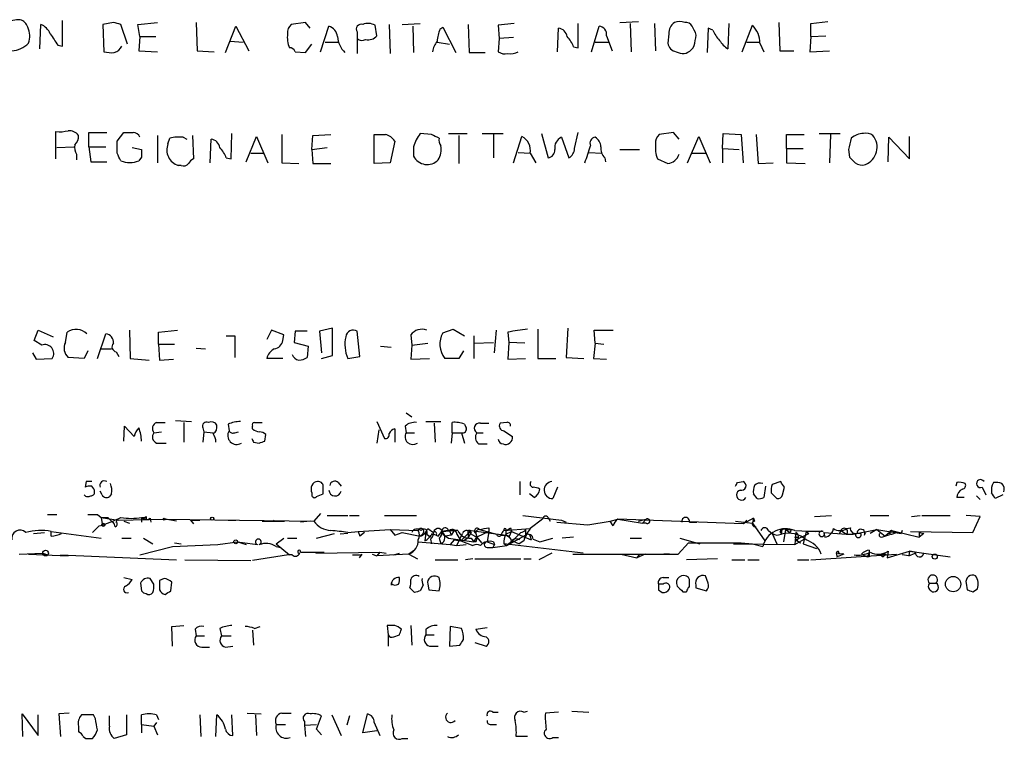
# Model space of a CAD drawing. Extents: x 21 to 1098, y 7 to 901.
# Drawn here: x 980 to 1069, y 254 to 319 of the extents above; entities that cross this region are included whole.
import ezdxf

# ---------------------------------------------------------------- set-up
doc = ezdxf.new("R2010")
doc.units = 0
doc.header["$MEASUREMENT"] = 0
doc.layers.add('MAIN', color=5, linetype='CONTINUOUS')

msp = doc.modelspace()

# ---------------------------------------------------------------- linework, layer by layer
at = {"layer": 'MAIN'}
for p, q in [((981.8793, 316.23), (981.964, 318.4313)), ((983.9113, 316.484), (983.9113, 318.77)), ((988.4833, 318.6006), (987.552, 318.4313)), ((987.552, 318.4313), (987.6367, 315.976)), ((989.7533, 316.6533), (989.1607, 318.4313)), ((990.6847, 318.4313), (992.4627, 318.6006)), ((990.854, 317.3306), (990.6847, 318.4313)), ((995.934, 318.6006), (996.0187, 316.0606)), ((998.5587, 315.8913), (999.49, 318.262)), ((999.49, 318.262), (1000.6753, 316.0606)), ((1005.7553, 318.6006), (1004.4853, 318.4313)), ((1006.1787, 318.0926), (1005.7553, 318.6006)), ((1007.11, 315.976), (1007.872, 318.262)), ((1012.19, 317.4153), (1012.0207, 318.3466)), ((1013.2907, 318.4313), (1013.3753, 315.8066)), ((1014.476, 318.4313), (1016.0847, 318.516)), ((1015.4073, 318.262), (1015.492, 315.8913)), ((1017.8627, 318.008), (1018.1167, 318.1773)), ((1018.1167, 318.1773), (1019.302, 315.8913)), ((1020.4027, 318.4313), (1020.4873, 315.8913)), ((1024.5513, 318.516), (1023.112, 318.3466)), ((1023.112, 318.3466), (1023.1967, 317.1613)), ((1028.446, 315.976), (1028.5307, 318.0926)), ((1030.3087, 316.3146), (1030.3087, 318.516)), ((1031.494, 315.976), (1032.1713, 318.262)), ((1034.034, 318.6006), (1035.7273, 318.6853)), ((1034.9653, 318.516), (1035.05, 315.976)), ((1037.1667, 318.516), (1037.2513, 316.0606)), ((1040.7227, 317.9233), (1040.5533, 318.262)), ((1041.9927, 318.0926), (1041.908, 315.8913)), ((1042.416, 317.9233), (1041.9927, 318.0926)), ((1043.8553, 318.516), (1043.7707, 316.23)), ((1045.0407, 315.976), (1045.972, 318.3466)), ((1048.3427, 318.6006), (1048.4273, 316.0606)), ((1051.2213, 318.516), (1052.7453, 318.6853)), ((1051.2213, 317.3306), (1051.2213, 318.516)), ((990.854, 317.3306), (990.7693, 316.0606)), ((990.854, 317.3306), (992.2933, 317.3306)), ((1010.412, 317.754), (1010.412, 317.1613)), ((1010.412, 317.1613), (1010.412, 315.8066)), ((1023.1967, 317.1613), (1023.112, 315.976)), ((1024.4667, 317.246), (1023.1967, 317.1613)), ((1032.8487, 317.4153), (1033.3567, 316.0606)), ((1038.4367, 317.5846), (1038.352, 316.738)), ((1051.2213, 317.3306), (1051.1367, 315.976)), ((1051.2213, 317.3306), (1052.576, 317.4153)), ((983.488, 316.5686), (983.9113, 316.484)), ((998.982, 316.9073), (1000.1673, 316.8226)), ((1005.7553, 315.8913), (1006.348, 316.6533)), ((1007.5333, 316.8226), (1008.7187, 316.8226)), ((1017.6087, 316.8226), (1018.7093, 316.6533)), ((1029.8853, 316.3993), (1030.3087, 316.3146)), ((1031.8327, 316.8226), (1033.018, 316.8226)), ((1045.464, 316.8226), (1046.6493, 316.8226)), ((1046.6493, 316.738), (1046.988, 315.976)), ((990.7693, 316.0606), (992.4627, 315.976)), ((996.0187, 316.0606), (997.5427, 315.976)), ((1004.824, 315.976), (1005.7553, 315.8913)), ((1020.4873, 315.8913), (1021.9267, 315.8913)), ((1048.4273, 316.0606), (1049.6973, 316.0606)), ((1051.1367, 315.976), (1052.9147, 316.0606)), ((983.3187, 306.324), (983.3187, 308.7793)), ((986.282, 307.4246), (986.282, 308.6946)), ((986.282, 308.6946), (987.8907, 308.6946)), ((988.822, 307.9326), (989.4147, 308.6946)), ((992.4627, 308.4406), (992.4627, 305.9853)), ((994.7487, 308.2713), (995.0873, 308.102)), ((995.5953, 308.4406), (995.68, 306.324)), ((999.0667, 306.324), (999.1513, 308.61)), ((1000.4213, 306.07), (1001.3527, 308.356)), ((1001.3527, 308.356), (1002.3687, 305.9853)), ((1003.6387, 308.5253), (1003.6387, 305.9853)), ((1006.348, 307.1706), (1006.4327, 308.4406)), ((1006.4327, 308.4406), (1008.0413, 308.5253)), ((1011.936, 305.9006), (1011.936, 308.5253)), ((1017.1007, 308.5253), (1016.0847, 308.61)), ((1018.6247, 308.61), (1020.318, 308.61)), ((1019.556, 308.4406), (1019.556, 305.9006)), ((1021.6727, 308.61), (1023.5353, 308.61)), ((1022.6887, 308.5253), (1022.6887, 306.4086)), ((1024.4667, 305.9853), (1025.2287, 308.356)), ((1027.0067, 308.61), (1027.5993, 306.4086)), ((1028.7847, 308.2713), (1029.462, 306.4086)), ((1029.97, 307.2553), (1030.3087, 308.6946)), ((1038.86, 308.6946), (1037.59, 308.5253)), ((1039.368, 308.102), (1038.86, 308.6946)), ((1040.13, 305.9853), (1041.146, 308.356)), ((1041.146, 308.356), (1042.162, 305.9853)), ((1043.2627, 307.2553), (1043.3473, 308.61)), ((1043.3473, 308.61), (1044.956, 308.5253)), ((1044.956, 308.5253), (1045.1253, 305.9853)), ((1046.3107, 308.5253), (1046.48, 305.9006)), ((1049.02, 307.2553), (1049.02, 308.5253)), ((1049.02, 308.5253), (1050.6287, 308.5253)), ((1051.9833, 308.61), (1053.846, 308.61)), ((1052.9993, 308.5253), (1052.9147, 305.9853)), ((1058.164, 306.07), (1058.2487, 308.2713)), ((1058.2487, 308.2713), (1060.1113, 306.324)), ((1060.1113, 306.324), (1060.1113, 308.356)), ((983.4033, 307.34), (984.9273, 307.4246)), ((986.282, 307.4246), (986.4513, 306.07)), ((986.282, 307.4246), (987.806, 307.4246)), ((988.822, 306.832), (988.822, 307.9326)), ((990.1767, 307.34), (991.0233, 307.1706)), ((993.394, 307.6786), (993.5633, 308.1866)), ((997.204, 305.9853), (997.2887, 308.102)), ((1006.348, 307.1706), (1007.7027, 307.34)), ((1013.7987, 307.9326), (1013.3753, 305.9853)), ((1015.492, 307.4246), (1015.492, 306.578)), ((985.1813, 306.7473), (985.1813, 306.2393)), ((991.0233, 306.4933), (990.7693, 306.1546)), ((1000.8447, 306.832), (1002.03, 306.832)), ((1006.348, 307.1706), (1006.4327, 305.9006)), ((1024.89, 306.9166), (1025.9907, 306.832)), ((1025.9907, 306.832), (1026.4987, 305.9853)), ((1031.24, 306.9166), (1032.4253, 306.832)), ((1034.034, 307.1706), (1035.812, 307.1706)), ((1040.5533, 306.832), (1041.7387, 306.832)), ((1043.2627, 307.2553), (1044.7867, 307.1706)), ((1043.2627, 307.2553), (1043.2627, 305.9853)), ((1049.02, 307.2553), (1049.02, 305.9853)), ((1049.02, 307.2553), (1050.544, 307.2553)), ((1054.608, 307.1706), (1054.6927, 306.4933)), ((986.4513, 306.07), (987.8907, 306.07)), ((994.5793, 305.7313), (994.3253, 305.7313)), ((998.6433, 306.4086), (999.0667, 306.324)), ((1003.6387, 305.9853), (1005.1627, 305.9006)), ((1006.4327, 305.9006), (1008.0413, 305.9006)), ((1013.3753, 305.9853), (1011.936, 305.9006)), ((1032.6793, 306.4086), (1032.764, 306.07)), ((1037.4207, 306.324), (1038.352, 305.9006)), ((1046.48, 305.9006), (1047.8347, 305.9853)), ((1049.02, 305.9853), (1050.7133, 305.9006)), ((981.3713, 289.9833), (981.71, 290.9146)), ((981.71, 290.9146), (983.0647, 290.322)), ((984.1653, 289.814), (984.3347, 290.7453)), ((987.044, 288.3746), (987.806, 290.576)), ((989.9227, 290.9146), (990.0073, 288.3746)), ((992.5473, 290.7453), (994.2407, 290.9146)), ((992.5473, 289.6446), (992.5473, 290.7453)), ((1002.7073, 290.9146), (1002.284, 290.068)), ((1003.808, 290.4913), (1002.7073, 290.9146)), ((1004.824, 290.83), (1004.7393, 289.814)), ((1005.9247, 290.83), (1004.824, 290.83)), ((1008.2107, 291.084), (1007.0253, 290.83)), ((1007.0253, 290.83), (1007.1947, 288.8826)), ((1008.2107, 288.6286), (1008.2107, 291.084)), ((1010.666, 288.544), (1010.412, 290.83)), ((1018.1167, 290.6606), (1019.048, 290.9993)), ((1019.048, 290.9993), (1020.064, 290.4066)), ((1022.7733, 288.8826), (1022.9427, 290.9146)), ((1023.9587, 290.7453), (1024.0433, 289.814)), ((1026.668, 290.9993), (1026.668, 288.3746)), ((1029.3773, 291.084), (1029.208, 288.4593)), ((1031.8327, 289.7293), (1031.748, 290.9146)), ((1031.748, 290.9146), (1033.4413, 290.9146)), ((982.0487, 289.56), (981.3713, 289.9833)), ((992.5473, 289.6446), (993.9867, 289.6446)), ((992.5473, 289.6446), (992.632, 288.2053)), ((998.6433, 290.4066), (999.4053, 290.4066)), ((999.4053, 290.4066), (999.4053, 288.4593)), ((1003.7233, 289.9833), (1003.808, 290.4913)), ((1004.7393, 289.814), (1006.0093, 289.4753)), ((1015.238, 290.4913), (1015.3227, 289.56)), ((1015.3227, 289.56), (1016.762, 289.7293)), ((1020.9107, 290.4066), (1020.9107, 288.3746)), ((1020.9107, 289.7293), (1022.6887, 289.814)), ((1024.0433, 289.814), (1023.9587, 288.29)), ((1025.4827, 289.7293), (1024.0433, 289.814)), ((1031.8327, 289.7293), (1031.6633, 288.3746)), ((1031.8327, 289.7293), (1032.5947, 289.6446)), ((981.202, 288.8826), (981.5407, 288.29)), ((986.1973, 289.052), (985.8587, 288.3746)), ((987.3827, 289.2213), (988.314, 289.2213)), ((988.7373, 288.9673), (988.9913, 288.544)), ((995.934, 289.306), (996.7807, 289.2213)), ((1006.0093, 289.4753), (1005.9247, 288.4593)), ((1012.5287, 289.4753), (1013.46, 289.3906)), ((1015.3227, 289.56), (1015.238, 288.29)), ((1019.9793, 289.052), (1019.556, 288.3746)), ((981.5407, 288.29), (982.98, 288.3746)), ((985.8587, 288.3746), (984.4193, 288.4593)), ((990.0073, 288.3746), (991.7007, 288.2053)), ((992.632, 288.2053), (993.902, 288.29)), ((1003.7233, 288.3746), (1002.284, 288.3746)), ((1007.1947, 288.3746), (1008.2107, 288.6286)), ((1009.5653, 288.3746), (1010.666, 288.544)), ((1015.238, 288.29), (1016.9313, 288.3746)), ((1019.556, 288.3746), (1018.286, 288.3746)), ((1023.9587, 288.29), (1025.5673, 288.3746)), ((1026.668, 288.3746), (1028.2767, 288.3746)), ((1029.208, 288.4593), (1030.8167, 288.3746)), ((1031.6633, 288.3746), (1032.8487, 288.29)), ((1014.8147, 283.464), (1015.3227, 283.1253)), ((992.378, 282.6173), (993.14, 282.6173)), ((994.0713, 282.7866), (995.5107, 282.702)), ((994.8333, 282.6173), (994.8333, 280.8393)), ((1001.1833, 282.6173), (1001.8607, 282.6173)), ((1012.19, 282.702), (1012.8673, 281.178)), ((1016.5927, 282.702), (1017.9473, 282.702)), ((1017.3547, 282.5326), (1017.4393, 280.8393)), ((1018.9633, 281.686), (1018.9633, 282.6173)), ((1021.5033, 282.5326), (1022.2653, 282.5326)), ((1023.874, 282.6173), (1023.2813, 282.5326)), ((989.4147, 280.924), (989.4993, 282.2786)), ((989.4993, 282.2786), (990.346, 281.3473)), ((992.124, 281.686), (992.8013, 281.7706)), ((996.5267, 282.1093), (996.6113, 281.7706)), ((996.6113, 281.7706), (996.5267, 280.8393)), ((996.6113, 281.7706), (997.458, 281.686)), ((998.8127, 282.448), (998.8973, 281.8553)), ((999.4053, 281.686), (999.744, 281.7706)), ((1001.014, 282.0246), (1001.014, 282.2786)), ((1012.3593, 281.94), (1012.19, 280.7546)), ((1013.7987, 282.0246), (1013.7987, 280.8393)), ((1014.73, 282.2786), (1014.8147, 281.686)), ((1014.8147, 281.686), (1015.5767, 281.686)), ((1018.9633, 281.686), (1018.8787, 280.7546)), ((1018.9633, 281.686), (1019.81, 281.686)), ((1019.81, 281.686), (1020.064, 280.7546)), ((1020.064, 282.448), (1020.2333, 282.1093)), ((1021.1647, 281.686), (1021.7573, 281.686)), ((1023.62, 281.8553), (1024.382, 281.3473)), ((1001.0987, 280.8393), (1001.6067, 280.7546)), ((1002.1147, 280.924), (1002.1993, 281.5166)), ((992.378, 280.7546), (993.2247, 280.7546)), ((1021.334, 280.67), (1022.096, 280.67)), ((986.028, 277.2833), (985.9433, 276.7753)), ((1025.0593, 277.2833), (1025.0593, 276.098)), ((1044.6173, 277.1986), (1045.1253, 277.2833)), ((1048.512, 277.2833), (1047.75, 277.0293)), ((987.4673, 276.098), (987.298, 276.4366)), ((1008.7187, 277.1986), (1008.9727, 276.86)), ((1028.446, 276.7753), (1028.0227, 275.7593)), ((1047.1573, 276.86), (1046.988, 275.844)), ((1048.6813, 276.098), (1048.8507, 276.7753)), ((1064.3447, 277.1986), (1064.26, 276.86)), ((1066.6307, 276.7753), (1066.9693, 276.098)), ((988.314, 276.1826), (988.1447, 275.9286)), ((1006.348, 276.2673), (1006.348, 276.0133)), ((1006.7713, 275.9286), (1007.364, 276.1826)), ((1026.3293, 275.844), (1025.906, 276.1826)), ((1046.3953, 275.7593), (1046.0567, 276.1826)), ((1047.6653, 276.2673), (1048.1733, 275.7593)), ((1065.022, 275.844), (1064.3447, 275.844)), ((1066.1227, 276.0133), (1066.4613, 275.6746)), ((1068.4933, 276.098), (1067.816, 275.7593)), ((982.5567, 274.32), (983.4033, 274.32)), ((987.044, 274.32), (987.3827, 274.066)), ((987.3827, 274.066), (988.9067, 273.812)), ((987.3827, 274.066), (987.9753, 274.066)), ((987.3827, 274.066), (987.4673, 273.4733)), ((987.9753, 274.066), (988.3987, 273.6426)), ((988.7373, 273.6426), (988.822, 273.812)), ((988.822, 273.812), (993.14, 273.8966)), ((989.4147, 273.7273), (989.9227, 273.558)), ((991.0233, 274.066), (991.4467, 273.8966)), ((991.0233, 274.066), (991.0233, 273.6426)), ((991.4467, 274.1506), (991.4467, 273.8966)), ((991.7853, 273.9813), (991.87, 273.6426)), ((994.156, 273.7273), (993.14, 273.8966)), ((993.14, 273.8966), (1006.5173, 273.7273)), ((995.426, 273.812), (995.68, 273.4733)), ((995.426, 273.812), (996.2727, 273.812)), ((998.8127, 273.812), (999.49, 273.812)), ((998.8127, 273.812), (999.49, 273.812)), ((1001.8607, 273.7273), (1003.8927, 273.7273)), ((1002.9613, 273.812), (1002.8767, 273.7273)), ((1006.1787, 273.7273), (1005.332, 273.6426)), ((1007.11, 274.4046), (1006.5173, 273.7273)), ((1007.7027, 274.2353), (1009.5653, 274.2353)), ((1009.7347, 274.2353), (1010.5813, 274.2353)), ((1012.8673, 274.2353), (1015.746, 274.2353)), ((1025.3133, 274.2353), (1028.7847, 273.812)), ((1027.0913, 273.8966), (1025.9907, 273.05)), ((1027.5993, 274.066), (1027.7687, 273.7273)), ((1028.7847, 273.812), (1029.208, 273.6426)), ((1028.7847, 273.812), (1029.208, 273.6426)), ((1031.1553, 273.3886), (1033.1873, 273.7273)), ((1033.1873, 273.7273), (1033.8647, 273.8966)), ((1033.4413, 273.304), (1033.1873, 273.7273)), ((1033.8647, 273.8966), (1036.066, 273.558)), ((1045.1253, 273.4733), (1033.8647, 273.8966)), ((1035.7273, 273.7273), (1036.4047, 273.8966)), ((1036.4047, 273.8966), (1036.066, 273.558)), ((1044.448, 273.7273), (1045.972, 273.558)), ((1046.0567, 273.9813), (1045.1253, 273.4733)), ((1045.464, 273.812), (1045.1253, 273.4733)), ((1046.0567, 273.9813), (1045.972, 273.558)), ((1046.0567, 273.9813), (1046.1413, 273.7273)), ((1051.56, 274.1506), (1053.084, 274.2353)), ((1056.5553, 274.2353), (1058.2487, 274.2353)), ((1060.2807, 274.1506), (1061.0427, 274.2353)), ((1061.212, 274.2353), (1063.752, 274.2353)), ((1066.4613, 274.1506), (1065.1913, 274.2353)), ((1065.784, 272.7113), (1066.4613, 274.1506)), ((982.8953, 272.796), (987.3827, 272.2033)), ((982.8953, 272.3726), (982.8953, 272.796)), ((987.2133, 273.304), (986.6207, 272.7113)), ((1009.5653, 272.7113), (1010.4967, 272.796)), ((1010.4967, 272.796), (1013.3753, 272.9653)), ((1010.4967, 272.796), (1010.666, 272.3726)), ((1010.4967, 272.796), (1010.666, 272.3726)), ((1013.3753, 272.9653), (1013.7987, 272.4573)), ((1013.3753, 272.9653), (1013.7987, 272.4573)), ((1013.3753, 272.9653), (1015.9153, 272.8806)), ((1016.762, 273.05), (1017.27, 272.7113)), ((1017.6933, 272.3726), (1018.032, 272.796)), ((1018.032, 272.796), (1019.1327, 272.8806)), ((1018.6247, 272.8806), (1019.1327, 272.8806)), ((1018.7093, 272.8806), (1018.8787, 272.4573)), ((1019.1327, 272.8806), (1018.8787, 272.4573)), ((1019.7253, 271.9493), (1020.6567, 272.8806)), ((1020.6567, 272.8806), (1023.7893, 272.4573)), ((1022.2653, 272.796), (1021.1647, 272.288)), ((1021.4187, 272.9653), (1022.9427, 272.542)), ((1022.2653, 272.796), (1022.096, 271.8646)), ((1022.2653, 273.1346), (1022.2653, 272.796)), ((1023.62, 272.8806), (1025.9907, 273.05)), ((1023.7893, 272.8806), (1023.7893, 272.4573)), ((1023.7893, 272.542), (1024.2973, 272.796)), ((1024.2127, 273.1346), (1024.2973, 272.796)), ((1024.2973, 272.796), (1026.0753, 272.034)), ((1025.5673, 272.9653), (1025.5673, 272.4573)), ((1028.3613, 273.6426), (1031.1553, 273.3886)), ((1036.4047, 273.558), (1036.066, 273.558)), ((1040.2993, 273.6426), (1040.9767, 273.6426)), ((1045.972, 273.558), (1047.0727, 271.9493)), ((1048.4273, 272.796), (1048.5967, 272.542)), ((1048.5967, 272.796), (1048.5967, 272.542)), ((1048.9353, 272.9653), (1048.766, 271.8646)), ((1048.9353, 272.9653), (1049.3587, 272.7113)), ((1049.4433, 272.9653), (1049.3587, 272.7113)), ((1049.782, 272.8806), (1051.6447, 272.796)), ((1050.798, 272.796), (1050.544, 271.6953)), ((1051.6447, 272.796), (1050.798, 272.796)), ((1050.798, 272.796), (1051.052, 272.6266)), ((1050.798, 272.796), (1051.052, 272.6266)), ((1052.322, 272.796), (1051.6447, 272.796)), ((1053.9307, 272.8806), (1053.7613, 272.542)), ((1053.9307, 272.8806), (1054.4387, 272.542)), ((1054.4387, 273.05), (1054.7773, 273.1346)), ((1055.0313, 272.542), (1057.148, 272.9653)), ((1057.148, 272.9653), (1056.5553, 272.6266)), ((1057.148, 272.9653), (1059.3493, 272.6266)), ((1057.148, 272.9653), (1057.91, 272.3726)), ((1058.5027, 272.8806), (1057.91, 272.3726)), ((1058.5027, 272.8806), (1059.3493, 272.6266)), ((1058.5027, 272.8806), (1058.926, 272.7113)), ((1058.5027, 272.8806), (1060.958, 272.288)), ((1059.434, 272.8806), (1059.3493, 272.6266)), ((1060.196, 272.796), (1065.784, 272.7113)), ((981.2867, 272.6266), (982.3027, 272.7113)), ((989.2453, 272.2033), (990.092, 272.2033)), ((991.1927, 272.2033), (992.0393, 271.6953)), ((1003.1307, 271.6953), (1003.808, 272.2033)), ((1004.1467, 272.2033), (1004.9933, 272.2033)), ((1006.7713, 272.2033), (1008.38, 272.6266)), ((1009.5653, 272.6266), (1008.888, 272.542)), ((1011.0893, 272.7113), (1010.666, 272.3726)), ((1013.7987, 272.4573), (1014.476, 272.7113)), ((1014.476, 272.7113), (1016.0847, 272.3726)), ((1016.3387, 272.6266), (1016.0847, 272.3726)), ((1016.5927, 272.7113), (1016.508, 271.9493)), ((1016.6773, 272.542), (1017.016, 272.288)), ((1017.016, 272.1186), (1017.1007, 271.6953)), ((1017.1853, 272.6266), (1017.6933, 272.3726)), ((1017.524, 272.4573), (1017.6933, 272.3726)), ((1017.778, 272.2033), (1017.9473, 271.6953)), ((1018.1167, 272.542), (1018.6247, 272.2033)), ((1018.8787, 272.4573), (1018.3707, 272.3726)), ((1018.3707, 272.3726), (1018.6247, 272.2033)), ((1018.6247, 272.2033), (1020.9107, 271.8646)), ((1019.1327, 272.034), (1018.794, 271.6106)), ((1019.1327, 272.034), (1019.7253, 271.9493)), ((1019.3867, 271.526), (1019.8947, 272.6266)), ((1019.3867, 272.542), (1019.7253, 271.9493)), ((1019.7253, 271.9493), (1020.826, 271.526)), ((1020.6567, 272.7113), (1020.4027, 272.288)), ((1020.4027, 272.6266), (1020.4027, 272.288)), ((1020.6567, 272.542), (1021.1647, 272.288)), ((1020.6567, 272.2033), (1020.9107, 271.8646)), ((1020.9107, 271.8646), (1021.1647, 272.288)), ((1021.08, 272.6266), (1021.1647, 272.288)), ((1021.08, 272.6266), (1021.1647, 272.288)), ((1021.1647, 272.288), (1021.588, 271.78)), ((1023.366, 272.4573), (1023.7893, 272.4573)), ((1023.366, 272.4573), (1023.7893, 272.4573)), ((1024.0433, 272.288), (1023.7893, 272.4573)), ((1023.874, 271.526), (1025.5673, 272.4573)), ((1024.382, 271.9493), (1023.874, 271.526)), ((1025.144, 272.7113), (1024.382, 271.9493)), ((1024.382, 271.9493), (1024.9747, 271.6953)), ((1025.398, 271.9493), (1024.9747, 271.6953)), ((1025.9907, 272.3726), (1026.0753, 272.034)), ((1026.2447, 272.1186), (1026.8373, 271.8646)), ((1026.8373, 271.8646), (1028.0227, 272.2033)), ((1029.8853, 272.288), (1028.8693, 272.2033)), ((1034.9653, 272.2033), (1035.9813, 272.2033)), ((1039.4527, 272.2033), (1041.2307, 271.6953)), ((1047.75, 272.6266), (1048.1733, 271.6953)), ((1048.1733, 272.4573), (1048.5967, 272.542)), ((1049.8667, 272.7113), (1049.782, 271.6106)), ((1049.782, 272.288), (1050.1207, 272.288)), ((1049.782, 271.6106), (1050.6287, 272.1186)), ((1049.8667, 272.034), (1051.052, 272.6266)), ((1049.8667, 272.034), (1050.29, 271.78)), ((1049.9513, 271.9493), (1050.29, 271.78)), ((1052.4067, 272.7113), (1054.4387, 272.542)), ((1052.4067, 272.7113), (1052.4913, 272.288)), ((1054.4387, 272.542), (1055.0313, 272.542)), ((1055.37, 272.6266), (1055.0313, 272.542)), ((1055.7087, 272.6266), (1055.37, 272.6266)), ((1056.0473, 272.4573), (1056.132, 272.7113)), ((1057.5713, 272.288), (1057.91, 272.3726)), ((1058.2487, 272.4573), (1057.91, 272.3726)), ((1058.5027, 272.542), (1058.926, 272.7113)), ((1060.958, 272.7113), (1060.958, 272.288)), ((1060.958, 272.7113), (1061.3813, 272.6266)), ((1061.3813, 272.6266), (1060.958, 272.288)), ((990.854, 270.6793), (993.8173, 271.4413)), ((993.8173, 271.4413), (997.8813, 271.6106)), ((993.9867, 271.78), (994.5793, 271.6953)), ((997.8813, 271.6106), (999.6593, 271.8646)), ((999.6593, 271.8646), (1000.4213, 271.6106)), ((999.6593, 271.8646), (1001.4373, 271.6106)), ((1003.1307, 271.6953), (1004.316, 270.6793)), ((1003.1307, 271.4413), (1003.554, 271.3566)), ((1015.5767, 271.1026), (1015.0687, 270.764)), ((1015.9153, 271.8646), (1018.794, 271.6106)), ((1018.794, 271.6106), (1019.3867, 271.526)), ((1019.3867, 271.526), (1020.2333, 271.6106)), ((1021.08, 271.8646), (1020.9107, 271.8646)), ((1022.096, 271.8646), (1022.7733, 271.6106)), ((1022.096, 271.3566), (1022.604, 271.3566)), ((1022.7733, 271.6106), (1022.604, 271.3566)), ((1022.604, 271.3566), (1023.874, 271.526)), ((1022.6887, 271.8646), (1022.7733, 271.6106)), ((1023.62, 271.6953), (1023.874, 271.526)), ((1030.732, 270.8486), (1023.62, 271.6953)), ((1039.2833, 270.764), (1040.2147, 271.78)), ((1040.2147, 271.78), (1044.956, 271.78)), ((1044.2787, 271.6953), (1049.782, 271.6106)), ((1044.956, 271.78), (1045.972, 271.6953)), ((1045.972, 271.6953), (1046.9033, 271.4413)), ((1050.544, 271.6953), (1051.7293, 271.272)), ((1053.6767, 271.018), (1053.7613, 270.764)), ((1056.4707, 271.1026), (1056.4707, 270.8486)), ((1058.164, 271.018), (1058.0793, 270.4253)), ((1058.0793, 270.4253), (1060.1113, 271.018)), ((1060.1113, 271.018), (1060.0267, 270.5946)), ((1060.6193, 270.9333), (1060.1113, 271.018)), ((1060.1113, 271.018), (1063.752, 270.51)), ((980.0167, 270.764), (982.1333, 270.8486)), ((980.8633, 270.764), (984.4193, 270.5946)), ((982.1333, 270.8486), (982.5567, 270.6793)), ((983.742, 270.6793), (994.156, 270.256)), ((994.918, 270.256), (1000.8447, 270.1713)), ((1004.2313, 270.6793), (1001.014, 270.1713)), ((1004.57, 270.6793), (1004.2313, 270.6793)), ((1005.332, 270.9333), (1007.4487, 270.9333)), ((1006.6867, 270.8486), (1012.444, 270.9333)), ((1009.9887, 270.6793), (1010.7507, 270.6793)), ((1010.8353, 270.764), (1010.5813, 270.4253)), ((1011.7667, 270.764), (1012.19, 270.5946)), ((1012.444, 270.9333), (1012.19, 270.5946)), ((1015.0687, 270.764), (1012.19, 270.5946)), ((1012.444, 270.9333), (1013.0367, 270.8486)), ((1013.714, 270.6793), (1014.222, 270.8486)), ((1015.0687, 270.764), (1015.8307, 270.3406)), ((1017.4393, 270.256), (1019.4713, 270.256)), ((1020.826, 270.3406), (1020.1487, 270.256)), ((1020.9953, 270.3406), (1025.144, 270.3406)), ((1025.398, 270.3406), (1026.0753, 270.3406)), ((1027.938, 270.8486), (1026.7527, 270.256)), ((1029.8007, 270.764), (1035.812, 270.764)), ((1034.1187, 270.764), (1035.558, 270.4253)), ((1036.32, 270.764), (1035.558, 270.4253)), ((1035.812, 270.764), (1035.558, 270.4253)), ((1035.812, 270.764), (1039.2833, 270.764)), ((1038.5213, 270.764), (1038.0133, 270.764)), ((1042.8393, 270.3406), (1040.0453, 270.256)), ((1044.1093, 270.256), (1045.2947, 270.256)), ((1045.5487, 270.256), (1046.5647, 270.256)), ((1050.036, 270.256), (1051.052, 270.256)), ((1051.2213, 270.256), (1058.926, 270.764)), ((1054.0153, 270.764), (1053.5073, 270.8486)), ((1053.5073, 270.8486), (1053.592, 270.51)), ((1053.5073, 270.8486), (1053.592, 270.51)), ((1054.1847, 270.764), (1053.592, 270.51)), ((1055.7933, 270.764), (1056.3013, 270.51)), ((1056.4707, 270.8486), (1056.3013, 270.51)), ((1056.4707, 270.51), (1056.3013, 270.51)), ((1057.402, 270.764), (1057.9947, 270.764)), ((1057.402, 270.764), (1057.7407, 270.51)), ((1057.9947, 270.764), (1057.7407, 270.51)), ((1060.0267, 270.5946), (1059.434, 270.6793)), ((1060.0267, 270.5946), (1060.6193, 270.8486)), ((989.4147, 268.6473), (990.1767, 268.478)), ((992.124, 268.0546), (991.7853, 268.5626)), ((993.0553, 268.5626), (992.632, 268.3933)), ((1017.778, 268.6473), (1017.6087, 268.732)), ((1037.9287, 268.6473), (1038.4367, 268.6473)), ((1040.2993, 268.478), (1040.2147, 268.6473)), ((1041.9927, 268.1393), (1041.7387, 268.8166)), ((990.9387, 268.1393), (991.0233, 267.462)), ((993.648, 267.462), (993.7327, 268.224)), ((1015.5767, 267.2926), (1015.1533, 267.716)), ((1016.3387, 267.97), (1016.0847, 267.462)), ((1016.762, 268.0546), (1016.8467, 267.5466)), ((1016.8467, 267.5466), (1017.778, 267.462)), ((1037.9287, 268.0546), (1037.5053, 268.0546)), ((1037.5053, 267.5466), (1037.844, 267.2926)), ((1040.892, 267.97), (1040.892, 267.716)), ((1040.892, 267.716), (1041.8233, 267.462)), ((1061.8893, 268.1393), (1062.482, 268.1393)), ((1065.1913, 268.1393), (1065.276, 267.5466)), ((1065.784, 267.3773), (1066.2073, 267.6313)), ((1039.7067, 267.3773), (1040.0453, 267.3773)), ((1062.0587, 267.462), (1062.1433, 267.3773)), ((993.7327, 264.2446), (994.8333, 264.3293)), ((993.8173, 262.4666), (993.7327, 264.2446)), ((995.8493, 263.9906), (995.934, 263.398)), ((998.0507, 264.0753), (998.22, 263.398)), ((1001.1833, 264.0753), (1001.6913, 264.2446)), ((1013.1213, 264.3293), (1013.206, 263.4826)), ((1015.238, 264.3293), (1015.3227, 262.5513)), ((1016.5927, 263.9906), (1016.5927, 263.4826)), ((1018.794, 264.2446), (1018.7093, 262.4666)), ((1019.81, 264.0753), (1018.794, 264.2446)), ((1021.08, 263.9906), (1022.096, 264.16)), ((995.934, 263.398), (996.696, 263.398)), ((998.22, 263.398), (999.0667, 263.398)), ((1001.014, 263.906), (1001.0987, 262.5513)), ((1013.206, 263.4826), (1013.206, 262.4666)), ((1013.714, 263.3133), (1014.222, 263.4826)), ((1016.5927, 263.4826), (1017.3547, 263.4826)), ((996.442, 262.382), (997.1193, 262.382)), ((998.5587, 262.382), (999.236, 262.4666)), ((1016.9313, 262.4666), (1017.6933, 262.4666)), ((1018.7093, 262.4666), (1019.6407, 262.5513)), ((1020.9953, 262.8053), (1022.0113, 262.4666)), ((980.3553, 254.3386), (980.2707, 256.3706)), ((980.2707, 256.3706), (981.71, 254.4233)), ((981.71, 254.4233), (981.71, 256.286)), ((984.504, 256.4553), (983.5727, 256.3706)), ((983.5727, 256.3706), (983.742, 254.3386)), ((986.7053, 256.286), (985.6047, 256.286)), ((986.8747, 255.9473), (986.7053, 256.286)), ((988.1447, 255.27), (988.1447, 256.2013)), ((989.6687, 256.286), (989.6687, 254.508)), ((991.0233, 255.4393), (991.0233, 256.286)), ((992.378, 256.286), (992.5473, 255.8626)), ((996.2727, 256.286), (996.3573, 254.3386)), ((997.712, 254.3386), (997.7967, 256.286)), ((999.236, 254.4233), (999.1513, 256.286)), ((1000.506, 256.4553), (1001.776, 256.3706)), ((1001.268, 256.286), (1001.3527, 254.4233)), ((1003.6387, 256.4553), (1004.4853, 256.4553)), ((1006.7713, 255.016), (1007.1947, 256.2013)), ((1008.126, 256.286), (1008.9727, 254.4233)), ((1009.7347, 256.2013), (1009.4807, 255.3546)), ((1010.92, 254.6773), (1011.3433, 256.3706)), ((1022.604, 256.54), (1023.112, 256.54)), ((1025.398, 256.54), (1025.7367, 256.6246)), ((1028.5307, 256.54), (1027.3453, 256.4553)), ((1029.716, 256.6246), (1031.24, 256.54)), ((985.3507, 255.27), (985.3507, 254.762)), ((991.0233, 255.4393), (991.0233, 254.6773)), ((991.0233, 255.4393), (992.124, 255.27)), ((992.378, 255.6086), (992.124, 255.27)), ((992.124, 255.27), (992.4627, 254.508)), ((1003.1307, 255.4393), (1003.9773, 255.4393)), ((1005.6707, 255.6933), (1005.6707, 255.3546)), ((1005.6707, 255.3546), (1006.7713, 255.4393)), ((1005.6707, 255.3546), (1005.7553, 254.3386)), ((1011.936, 255.6086), (1012.444, 254.4233)), ((1022.4347, 255.4393), (1022.9427, 255.4393)), ((989.6687, 254.508), (988.568, 254.1693)), ((1007.1947, 254.508), (1006.7713, 255.016)), ((1012.19, 254.8466), (1010.92, 254.6773)), ((1025.7367, 254.3386), (1024.7207, 254.3386)), ((1028.0227, 254.254), (1028.5307, 254.254)), ((986.282, 254.1693), (986.6207, 254.1693)), ((1014.476, 254.1693), (1014.984, 254.1693))]:
    msp.add_line(p, q, dxfattribs=at)
for centre, radius in [((993.0553, 273.8967), 0.0846), ((997.3733, 273.9531), 0.1411), ((987.5802, 273.3887), 0.1411), ((999.49, 271.8647), 0.1693), ((982.3873, 270.8487), 0.254), ((1062.3691, 270.5382), 0.2275), ((1064.0248, 268.0548), 0.689)]:
    msp.add_circle(centre, radius, dxfattribs=at)
for centre, radius, start, end in [((980.1522, 315.2979), 3.557, 90.819905, 111.798717), ((979.8051, 317.8809), 1.0178, 16.932196, 73.080214), ((979.1757, 317.3609), 1.7989, 339.740692, 26.98952), ((981.371, 316.9916), 1.557, 22.38634, 67.61366), ((946.4955, 149.1601), 174.5653, 75.853137, 76.082312), ((1005.1325, 317.6814), 0.9906, 130.795783, 185.608144), ((1007.5389, 317.2121), 1.1015, 6.175906, 72.397417), ((1010.7789, 318.008), 0.4462, 71.565051, 214.694342), ((1011.3857, 317.2885), 1.234, 59.03067, 112.171283), ((1020.7582, 316.7602), 3.1529, 156.686636, 177.325897), ((1028.4037, 317.2036), 0.898, 8.130102, 81.869898), ((1032.1218, 317.5281), 0.7356, 351.179222, 86.141365), ((1039.706, 317.585), 1.2693, 126.855452, 180.018056), ((1039.4103, 317.3738), 1.3122, 69.212964, 110.782954), ((1039.9606, 317.9231), 0.6827, 29.760495, 97.11773), ((1044.3892, 316.7333), 2.2601, 0.119149, 45.54675), ((1237.1722, 486.4168), 305.2934, 213.57418, 213.803342), ((1006.7722, 317.2883), 2.6422, 173.561146, 201.624631), ((1010.9878, 317.5592), 2.3649, 185.547143, 224.852666), ((1010.8474, 317.6087), 0.6243, 225.77878, 301.541369), ((1011.4279, 318.0082), 0.9656, 254.75477, 322.11773), ((1027.4162, 315.4824), 2.6338, 20.372473, 44.564679), ((1039.9981, 317.388), 0.9009, 333.924158, 36.455225), ((1044.8837, 318.8395), 2.6323, 200.368798, 224.576735), ((979.2208, 318.3803), 2.3227, 272.924367, 315.003489), ((988.2652, 316.9206), 1.0729, 286.392855, 335.988713), ((1004.3838, 315.866), 0.4537, 14.030118, 98.594459), ((1019.4928, 315.4888), 2.3584, 143.024664, 168.077809), ((1039.241, 316.865), 0.898, 188.130102, 261.869898), ((1039.8215, 316.8952), 0.9906, 310.795783, 5.608144), ((1045.0803, 318.3016), 2.4508, 212.29978, 237.700221), ((988.3139, 318.2595), 2.3818, 253.481629, 276.124217), ((1023.7048, 316.7383), 0.9657, 232.1297, 285.24367), ((1024.2126, 317.0553), 1.2743, 258.506648, 302.113575), ((1039.6902, 316.8704), 1.0639, 237.20912, 317.033991), ((983.6149, 312.1231), 3.3569, 264.937847, 283.864449), ((984.5061, 307.8189), 1.0487, 36.356342, 94.747761), ((984.3652, 308.3438), 0.9902, 310.782042, 5.60984), ((989.838, 520.3444), 211.6502, 269.885409, 270.114592), ((990.2972, 308.1183), 0.5774, 15.364771, 93.564574), ((994.3646, 305.3093), 2.9868, 82.61135, 105.562002), ((1012.444, 562.5251), 254.0003, 269.885409, 270.114592), ((1012.6843, 307.2417), 1.3112, 31.797873, 78.219591), ((1018.6584, 306.5823), 3.2765, 141.767049, 165.103615), ((932.7694, 139.041), 189.3058, 63.316973, 63.54617), ((1024.5369, 307.0576), 1.4712, 351.179222, 61.95088), ((1029.2222, 307.3258), 1.0418, 114.830837, 188.567205), ((1031.8848, 307.7437), 0.5301, 95.63962, 206.241213), ((1031.2397, 307.3398), 1.1042, 4.404277, 57.518859), ((1038.2368, 307.7755), 0.9902, 130.782042, 185.615598), ((1055.9878, 306.9023), 1.7079, 90.84208, 131.237367), ((1056.1742, 307.4667), 1.1627, 56.890812, 100.480709), ((1055.4904, 307.3813), 1.6917, 292.288208, 38.770362), ((986.1546, 307.3822), 1.1621, 169.498468, 213.117088), ((994.7511, 307.1313), 1.4633, 158.036449, 253.083236), ((997.1617, 307.213), 0.898, 8.130102, 81.869898), ((996.1728, 305.491), 2.6354, 20.376144, 44.555713), ((1016.1974, 307.1989), 1.7772, 327.320367, 10.058591), ((1018.54, 308.0173), 0.7806, 167.473581, 220.599702), ((650.1553, 433.7473), 401.6101, 341.45046, 341.679643), ((1033.7163, 307.3186), 1.3797, 175.59365, 221.267966), ((1040.3817, 307.3822), 3.1444, 174.59111, 199.665836), ((1308.7348, 244.1787), 261.8175, 165.849176, 166.078359), ((819.6514, 221.8233), 189.3282, 26.45046, 26.679656), ((1160.3732, 306.8319), 169.3502, 179.885409, 180.114558), ((1016.71, 307.1712), 1.3548, 205.967375, 316.537331), ((1027.4511, 307.1354), 0.7418, 281.525044, 2.720065), ((1028.869, 307.3401), 1.1042, 302.481141, 355.595723), ((1038.215, 307.0979), 1.2051, 276.52763, 343.086725), ((1181.9466, 433.2392), 179.6053, 224.885409, 225.114592), ((989.965, 308.0625), 2.0705, 247.141513, 292.858487), ((994.791, 306.324), 0.6294, 250.344339, 317.723862), ((995.9766, 305.6042), 0.7785, 112.394546, 157.621866), ((1055.8356, 306.8316), 1.058, 233.122521, 286.269736), ((985.1221, 289.5938), 1.395, 44.756041, 124.364466), ((987.7566, 289.8422), 0.7355, 351.169134, 86.148614), ((1010.0734, 290.2372), 0.6827, 60.265529, 172.864574), ((1016.2341, 289.7629), 1.234, 68.952155, 143.823792), ((1019.9238, 289.6452), 2.0729, 150.668596, 217.804196), ((1088.3466, -153.6203), 449.0062, 98.015504, 98.24469), ((982.3335, 288.8252), 0.788, 325.124129, 111.185756), ((985.1958, 289.3061), 1.1489, 153.762809, 227.47975), ((988.8079, 289.4142), 0.4524, 135.850821, 261.022765), ((1002.8343, 290.1103), 0.898, 278.130102, 351.869898), ((1012.403, 289.6024), 3.0919, 166.541747, 203.396897), ((1003.5398, 288.0643), 1.2936, 116.565051, 166.120598), ((1005.3742, 289.0518), 0.8725, 202.826965, 255.97172), ((1005.0778, 289.7299), 1.527, 273.187323, 303.684864), ((992.6003, 282.0564), 0.6034, 111.619776, 217.870819), ((996.8865, 282.2575), 0.3891, 67.613458, 202.386542), ((997.2887, 282.1092), 0.568, 26.574073, 116.56054), ((1000.0616, 279.5478), 3.1577, 92.691875, 113.297943), ((1001.1833, 282.4056), 0.2116, 90, 216.875312), ((1015.64, 281.2422), 1.3792, 85.592055, 131.284406), ((1019.1751, 280.3314), 2.2957, 67.219251, 95.293625), ((1021.4134, 282.0776), 0.4639, 78.823319, 237.580908), ((1023.6201, 282.2787), 0.4234, 143.151755, 269.986468), ((1023.9163, 282.3209), 0.2994, 351.878017, 98.121983), ((991.9736, 280.9417), 1.6774, 135.886457, 166.006836), ((987.4363, 280.7752), 3.5901, 2.375447, 21.814746), ((992.6004, 281.3156), 0.6035, 142.135009, 248.374896), ((997.0938, 282.2195), 0.7175, 300.503603, 11.562087), ((999.57, 281.4273), 0.7973, 147.533768, 302.466232), ((999.2359, 282.0246), 0.3786, 206.565051, 296.578587), ((1001.666, 282.7275), 0.9587, 227.151439, 266.453861), ((1001.5479, 280.8151), 0.9573, 47.120783, 86.478547), ((1013.9151, 281.3684), 0.6664, 100.058778, 159.544581), ((1015.4226, 281.3293), 0.7048, 149.596691, 305.378928), ((1019.9089, 282.0104), 0.3391, 253.045081, 16.954919), ((1021.8746, 281.2822), 0.8167, 150.36824, 228.554055), ((996.1874, 280.7544), 1.527, 3.187323, 33.684864), ((1085.6689, 323.3486), 94.6528, 206.4572, 206.686438), ((959.5107, 407.8393), 133.8753, 288.327124, 288.556307), ((1012.9662, 281.5025), 0.3392, 253.050006, 16.933836), ((1023.5354, 281.0934), 0.4234, 180.013532, 269.986468), ((1023.7651, 281.2506), 0.6244, 248.406467, 8.908706), ((986.282, 150.2834), 127.0002, 89.885409, 90.114591), ((987.6669, 276.9446), 0.4059, 56.544798, 204.651903), ((1006.7882, 276.8347), 0.4537, 81.405541, 165.982133), ((1006.9309, 276.8567), 0.4331, 0.436556, 99.95817), ((1008.4035, 276.8742), 0.4523, 45.824085, 171.045813), ((1026.2507, 277.0595), 0.2843, 128.087058, 268.790557), ((1027.9947, 276.5221), 0.7633, 94.259961, 272.102205), ((1044.9983, 276.9023), 0.4016, 251.565051, 71.565051), ((921.6929, 192.362), 152.6261, 33.578069, 33.807272), ((1064.5987, 276.0126), 1.2129, 65.239376, 102.088158), ((1066.4844, 277.1063), 0.3618, 29.285299, 293.845139), ((986.3668, 275.9278), 0.9474, 79.712462, 116.551528), ((986.4936, 276.3097), 0.2994, 261.878017, 8.121983), ((986.2397, 276.3944), 0.5519, 355.594129, 57.528011), ((986.5578, 276.4924), 1.7833, 349.995743, 20.399239), ((1006.9827, 276.6059), 0.7194, 151.913927, 208.079046), ((838.014, 276.5213), 169.3503, 359.885409, 0.114591), ((1008.428, 276.5517), 0.5568, 183.129603, 348.068409), ((1026.2445, 275.6527), 1.1226, 58.125001, 89.989792), ((1025.8827, 276.692), 0.9585, 297.773576, 354.852115), ((959.8927, 319.3493), 94.6305, 333.32033, 333.54954), ((1044.9887, 276.0802), 0.4565, 104.903926, 328.838198), ((1047.6231, 276.3944), 1.5807, 159.629778, 187.700518), ((1046.6569, 276.4238), 0.7329, 70.353539, 134.712528), ((1049.2335, 276.4787), 1.5824, 159.637627, 187.677432), ((1065.2993, 275.758), 0.9585, 117.773576, 174.852115), ((1064.8103, 276.9447), 0.3413, 277.135426, 29.734471), ((1068.9583, 276.479), 1.4961, 151.248939, 188.134977), ((1067.8585, 275.6322), 1.5807, 69.629778, 97.700518), ((1067.9218, 276.606), 0.7037, 338.83972, 46.214956), ((986.1973, 276.3519), 0.4233, 216.864482, 306.875312), ((987.8786, 276.3036), 0.4598, 206.559479, 305.359512), ((1006.5808, 276.0767), 0.2413, 195.234291, 322.137512), ((1046.5648, 276.6896), 0.9456, 259.674018, 296.58673), ((1048.2411, 276.2079), 0.4537, 261.405541, 345.982133), ((940.6351, 191.3306), 152.6538, 33.578089, 33.807251), ((986.6207, 485.9698), 211.6502, 269.885381, 270.114592), ((984.5672, 282.936), 9.9889, 285.361319, 297.378249), ((990.092, 278.9727), 4.9943, 259.252999, 280.747001), ((991.1504, 274.5315), 0.4825, 254.728219, 307.879149), ((991.4495, 274.4301), 0.5605, 220.507058, 306.804478), ((1008.209, 274.9774), 2.1035, 216.462949, 265.427273), ((1027.3756, 273.8905), 0.2844, 38.11535, 178.770838), ((1034.5422, 272.965), 1.1519, 126.026276, 162.884837), ((1036.5317, 273.7273), 0.2116, 233.124688, 126.875312), ((1039.9607, 273.7189), 0.3472, 347.301096, 192.695276), ((1046.226, 273.4733), 0.2678, 108.441716, 288.441716), ((980.0894, 272.1568), 0.7601, 46.844517, 189.297502), ((981.9406, 267.6716), 5.2126, 79.446517, 104.797384), ((988.1018, 273.1766), 0.5525, 4.432107, 57.497791), ((988.5892, 273.4521), 0.2413, 285.257201, 52.137512), ((1005.3929, 242.0967), 30.8976, 82.239093, 85.082838), ((1015.8095, 272.4785), 0.5396, 48.177748, 154.441701), ((1016.1617, 272.8114), 0.2559, 313.764959, 164.312913), ((1015.0694, 272.4573), 0.9459, 333.415987, 26.584013), ((1015.7883, 273.3462), 1.0177, 286.932197, 343.080214), ((1016.4233, 272.7113), 0.3053, 326.315138, 146.315138), ((1017.6933, 272.6266), 0.4317, 348.700477, 168.684862), ((1017.4603, 272.6902), 0.5814, 303.124262, 10.484658), ((1017.6826, 272.2693), 0.6321, 294.756781, 56.44067), ((1018.3284, 272.8383), 0.2994, 8.124688, 188.121983), ((1019.0901, 267.0807), 5.8124, 86.239628, 100.488677), ((1018.9704, 272.556), 0.4166, 358.073892, 128.812316), ((1020.5027, 273.3098), 1.1171, 202.593826, 277.92339), ((1020.2651, 272.4891), 0.3951, 7.693333, 159.634052), ((1020.5085, 272.7325), 0.1497, 351.859073, 225.027065), ((1021.2071, 272.8382), 0.2468, 30.991622, 239.008378), ((1021.3764, 272.6689), 0.2994, 81.878017, 188.121983), ((979.518, 484.6951), 215.836, 281.194029, 281.423217), ((1023.9162, 272.415), 0.5518, 122.463229, 175.603684), ((1023.7047, 272.9441), 0.1059, 323.108436, 216.859073), ((1023.5604, 273.8381), 0.9594, 273.561805, 312.837328), ((1151.1902, 209.0321), 142.0128, 153.320393, 153.54954), ((1025.1017, 273.2615), 0.5518, 274.396316, 327.536771), ((1028.6667, 270.8991), 3.4333, 141.208574, 162.188317), ((1047.0726, 272.7818), 0.3527, 16.262153, 163.733298), ((1048.9627, 270.9207), 2.1242, 67.313535, 165.813292), ((1048.5789, 274.0849), 1.6774, 225.886457, 256.006836), ((1048.766, 272.6264), 0.3788, 63.45524, 153.401126), ((1048.8083, 272.796), 0.2116, 53.124688, 180), ((1049.1893, 399.9652), 127.0002, 269.885409, 270.114592), ((1052.195, 272.5843), 0.2469, 59.040224, 30.959776), ((1052.3643, 273.177), 0.898, 278.130102, 351.869898), ((1053.846, 274.0022), 1.1216, 238.099666, 301.900334), ((1054.2217, 272.7669), 0.3124, 313.975813, 158.658336), ((1055.2149, 273.0642), 0.4432, 170.860707, 279.139293), ((1055.7318, 272.6344), 0.3619, 330.693142, 181.235041), ((1058.7989, 272.415), 0.5518, 122.463229, 175.603684), ((1058.4814, 272.7113), 0.1706, 82.82917, 277.17083), ((982.7799, 274.6305), 2.2608, 272.925809, 297.581728), ((1001.522, 271.8575), 0.261, 288.93473, 251.06527), ((1014.5778, 272.0084), 1.3377, 291.528605, 1.096518), ((1015.5346, 273.6), 1.9163, 300.527395, 329.472605), ((1016.6983, 272.6055), 0.5814, 303.124262, 10.484658), ((1017.397, 272.5843), 0.1796, 315, 135), ((1019.6343, 273.0107), 1.0653, 274.900317, 343.677839), ((1020.6987, 272.161), 0.483, 322.140624, 15.244715), ((1022.35, 270.806), 1.1114, 72.257881, 139.623483), ((1023.1755, 272.6054), 0.2413, 195.234291, 322.137512), ((1024.9756, 271.8645), 1.3661, 150.269164, 187.114612), ((1023.7048, 271.8648), 0.5985, 8.116564, 81.883436), ((1024.7327, 271.5019), 0.6243, 58.458631, 134.22122), ((1025.7578, 272.3091), 0.2414, 15.250955, 142.11877), ((1025.8214, 272.1187), 0.4233, 359.986465, 126.886139), ((1049.2338, 270.2795), 2.3505, 48.281845, 105.72675), ((1049.6971, 272.1186), 0.1895, 333.489027, 63.380858), ((1049.6664, 272.3034), 0.4544, 308.819286, 63.846574), ((1050.1345, 269.9688), 2.1692, 21.505158, 72.189014), ((1055.497, 272.4996), 0.2469, 149.040224, 30.959776), ((1057.5713, 272.4996), 0.2116, 143.124688, 270), ((1002.1972, 269.9824), 1.732, 57.386218, 109.934211), ((1005.205, 270.9756), 0.1339, 341.578587, 288.421413), ((1021.1646, 270.9331), 0.6828, 60.262404, 119.730309), ((1022.096, 271.6106), 0.254, 90, 270), ((1053.7119, 270.8134), 0.2076, 99.761775, 170.238225), ((1056.534, 270.129), 0.9756, 93.719932, 139.39361), ((1057.284, 272.413), 1.6494, 243.781382, 302.244728), ((1004.8522, 270.9897), 0.4195, 227.724474, 340.347095), ((1054.1, 270.3608), 0.412, 78.13641, 101.86359), ((1055.4122, 273.2056), 2.5436, 263.312798, 296.705074), ((1141.1206, 270.6793), 84.6501, 179.885408, 180.114592), ((1061.0003, 270.891), 0.3834, 173.66476, 353.649905), ((988.8646, 269.1974), 1.4964, 298.735138, 331.264862), ((991.5736, 267.9277), 0.6693, 71.559637, 161.567759), ((1204.3318, 267.9699), 211.7002, 179.885408, 180.114564), ((992.9517, 267.5084), 1.0593, 42.497821, 84.387361), ((1014.1432, 267.9687), 0.6832, 83.376397, 179.890977), ((1013.2917, 268.4778), 0.9456, 333.413271, 10.325982), ((1013.6731, 268.2662), 1.5791, 339.609571, 7.70781), ((1015.7037, 268.351), 0.4827, 52.12814, 164.745922), ((1017.1839, 268.3932), 0.9452, 169.675635, 206.597581), ((1017.3547, 268.1816), 0.6062, 65.2275, 192.094097), ((1016.095, 268.0547), 1.7843, 340.599329, 19.397642), ((1037.9475, 268.1863), 0.4614, 92.33528, 196.58506), ((1039.7702, 268.1816), 0.6438, 46.334268, 207.404942), ((870.9493, 268.1393), 169.3503, 359.885409, 0.114591), ((1041.5411, 268.1676), 0.6784, 73.066164, 196.931377), ((1062.1857, 268.4462), 0.4267, 313.993248, 225.997091), ((1065.784, 268.2662), 0.6062, 65.2275, 192.084854), ((1064.9378, 268.0547), 1.3382, 341.555574, 34.703006), ((989.7111, 267.589), 0.3224, 113.217258, 293.17759), ((990.5591, 267.8428), 1.5791, 339.609571, 7.70781), ((993.2564, 267.7795), 0.6664, 200.455419, 259.941222), ((1013.8475, 268.4876), 0.521, 221.950431, 303.793765), ((1164.5052, 267.8006), 127.0002, 179.885409, 180.114592), ((1037.9286, 267.9699), 0.6826, 262.88019, 330.261365), ((1038.1827, 267.7837), 0.3713, 335.768033, 133.155907), ((1166.4526, 394.6312), 179.6053, 224.885409, 225.114592), ((1040.5962, 267.3346), 0.5526, 122.502209, 175.567893), ((1041.3998, 267.9277), 0.6295, 312.282873, 19.640967), ((1062.1998, 267.8571), 0.4196, 137.73366, 250.347095), ((1062.2839, 267.7711), 0.4181, 250.351706, 61.718735), ((1107.8575, 394.4693), 133.8752, 251.45383, 251.682999), ((991.4888, 267.7581), 0.5517, 212.460041, 265.623597), ((991.7007, 267.5467), 0.4234, 233.132809, 323.113861), ((908.7113, 394.3042), 152.6538, 303.578089, 303.807251), ((1058.1807, 140.3774), 133.8752, 108.327138, 108.556321), ((996.3996, 263.6096), 0.6694, 71.562344, 145.303222), ((999.2996, 261.1751), 3.1577, 92.691875, 113.297943), ((1000.2941, 261.8303), 2.4147, 68.392463, 88.989129), ((1013.46, 94.9794), 169.3502, 89.885409, 90.114591), ((1013.4751, 263.0753), 1.2951, 44.971845, 75.530259), ((887.3142, 306.0591), 133.8594, 341.45383, 341.683027), ((1017.5027, 262.9542), 1.3792, 85.592055, 131.284406), ((1016.8471, 263.0595), 3.1322, 359.996342, 18.923755), ((1022.0927, 264.4042), 1.0939, 202.21575, 265.732652), ((996.4419, 263.017), 0.6349, 143.124688, 270.009023), ((998.7009, 262.9939), 0.6281, 139.959683, 256.917197), ((1013.5447, 263.6521), 0.3787, 206.585347, 296.551521), ((1017.0737, 263.0785), 0.6282, 139.965551, 256.899431), ((892.81, 347.4553), 152.6261, 326.200547, 326.42973), ((1021.7855, 262.89), 0.4798, 298.071082, 61.923298), ((986.4598, 255.5325), 1.1397, 138.61403, 193.315649), ((991.7006, 253.999), 2.3852, 73.500927, 106.496769), ((996.4839, 254.6347), 2.1096, 10.413436, 51.51495), ((1003.7717, 255.7538), 0.714, 100.735499, 206.134399), ((1005.9811, 255.9896), 0.4292, 62.587157, 223.668658), ((1006.4751, 255.0162), 1.3865, 58.733619, 102.344134), ((1011.1953, 255.644), 0.7415, 357.263766, 78.48701), ((1016.0005, 255.905), 2.4852, 171.18127, 203.066602), ((1018.8484, 256.0864), 0.4808, 129.895587, 320.104413), ((1022.3923, 256.3072), 0.3147, 47.717737, 199.667298), ((1025.1138, 256.0622), 0.5559, 59.255414, 210.744586), ((1033.1517, 256.0749), 5.8188, 176.251686, 190.484951), ((732.9634, 213.115), 257.4986, 9.345894, 9.575081), ((989.1816, 255.037), 1.0627, 167.335527, 234.733698), ((1004.0546, 255.1562), 0.9663, 162.96397, 290.987704), ((1022.3924, 255.7357), 0.2994, 171.878017, 278.121983), ((1018.9131, 254.7191), 5.8201, 356.251476, 10.482801), ((985.0541, 254.0422), 0.7785, 22.378134, 67.605454), ((986.1551, 254.6353), 0.483, 217.902036, 285.233269), ((985.4164, 255.3369), 1.6774, 315.886457, 346.006836), ((999.2871, 255.165), 0.7435, 191.560817, 266.058791), ((1014.1918, 254.6471), 0.5559, 149.255414, 300.744586), ((1018.9209, 255.1854), 0.9286, 245.781258, 313.154078), ((1027.7263, 254.635), 0.4827, 127.87186, 307.88123)]:
    msp.add_arc(centre, radius, start, end, dxfattribs=at)

doc.saveas('drawing.dxf')
